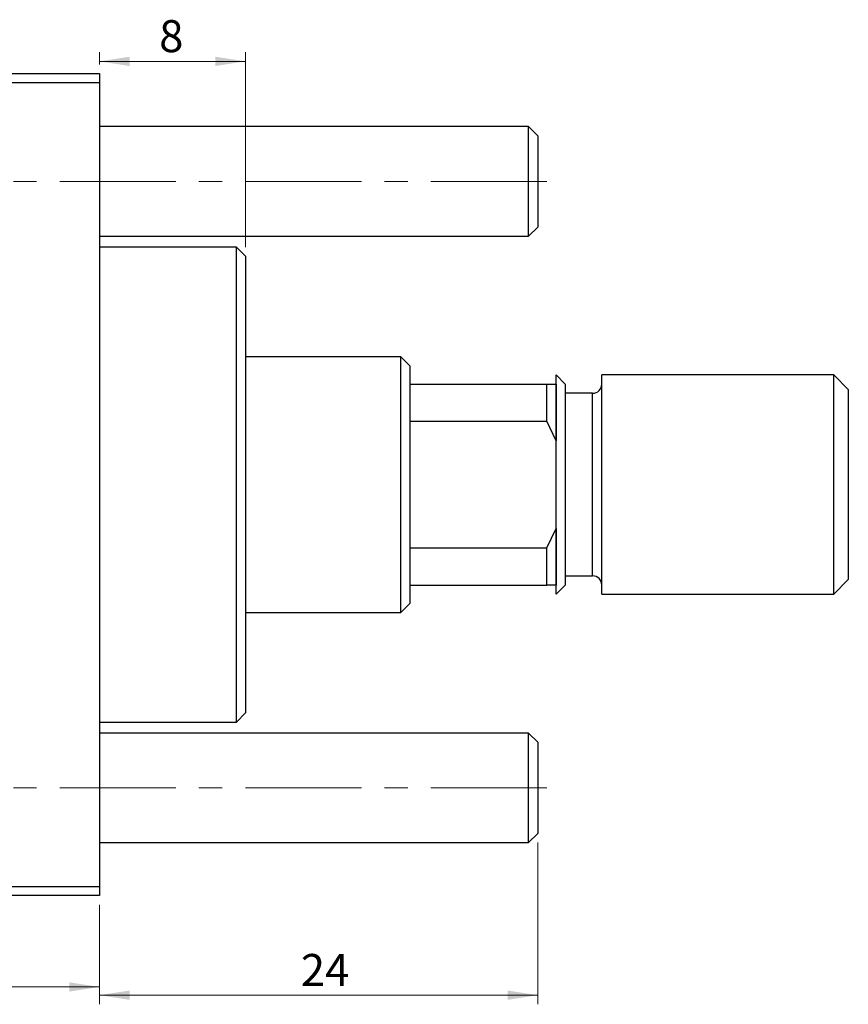
# Model space of a CAD drawing. Units: millimetres. Extents: x 15 to 1052, y -76 to 415.
# Drawn here: x 961 to 1052, y 254 to 362 of the extents above; entities that cross this region are included whole.
import ezdxf

# ---------------------------------------------------------------- set-up
doc = ezdxf.new("R2010")
doc.units = ezdxf.units.MM
doc.linetypes.add('CENTERX2', pattern=[20.32, 12.7, -2.54, 2.54, -2.54])
doc.styles.add('SLDTEXTSTYLE0', font='TXT', dxfattribs={"width": 0.75})
doc.dimstyles.new('SLDDIMSTYLE0', dxfattribs={"dimtxt": 3.5, "dimasz": 3.302, "dimexe": 0, "dimexo": 0.0625, "dimgap": 0.875, "dimtad": 1, "dimdec": 0, "dimlfac": 0.5, "dimrnd": 1e-09, "dimzin": 12, "dimdsep": 46, "dimtxsty": 'SLDTEXTSTYLE0', "dimsah": 1, "dimcen": 0.09, "dimadec": 0, "dimazin": 3, "dimtfac": 1, "dimtdec": 0, "dimtofl": 0, "dimtmove": 0, "dimatfit": 3, "dimfxl": 1, "dimfrac": 2, "dimtolj": 1, "dimtzin": 12, "dimarcsym": 0})
doc.dimstyles.new('SLDDIMSTYLE4', dxfattribs={"dimtxt": 3.5, "dimasz": 3.302, "dimexe": 0, "dimexo": 0.0625, "dimgap": 0.875, "dimtad": 1, "dimdec": 0, "dimlfac": 0.5, "dimrnd": 1e-09, "dimzin": 12, "dimdsep": 46, "dimtxsty": 'SLDTEXTSTYLE0', "dimsah": 1, "dimcen": 0.09, "dimadec": 0, "dimazin": 3, "dimtfac": 1, "dimtmove": 0, "dimatfit": 0, "dimfxl": 1, "dimfrac": 2, "dimtolj": 1, "dimtzin": 12, "dimarcsym": 0})

# ---------------------------------------------------------------- blocks, each defined once
blk = doc.blocks.new('_D_6')
at = {"color": 7, "linetype": 'Continuous', "lineweight": 0}
for p, q in [((1017.58, 272.18), (1017.58, 254.48)), ((969.58, 265.38), (969.58, 254.48)), ((1017.58, 255.48), (969.58, 255.48))]:
    blk.add_line(p, q, dxfattribs=at)
at = {"color": 7, "linetype": 'Continuous', "lineweight": 18}
for points in [[(969.58, 255.48), (972.88, 254.97), (972.88, 255.99)], [(1017.58, 255.48), (1014.27, 255.99), (1014.27, 254.97)]]:
    blk.add_solid(points, dxfattribs=at)
at = {"color": 7, "linetype": 'Continuous', "lineweight": 18, "insert": (991.63, 259.99), "char_height": 3.5, "attachment_point": 1, "style": 'SLDTEXTSTYLE0'}
blk.add_mtext('24', dxfattribs=at)
blk = doc.blocks.new('_D_10')
at = {"color": 7, "linetype": 'Continuous', "lineweight": 0}
for p, q in [((873.58, 265.38), (873.58, 255.38)), ((969.58, 265.38), (969.58, 255.38)), ((873.58, 256.38), (969.58, 256.38))]:
    blk.add_line(p, q, dxfattribs=at)
at = {"color": 7, "linetype": 'Continuous', "lineweight": 18}
for points in [[(873.58, 256.38), (876.88, 255.87), (876.88, 256.89)], [(969.58, 256.38), (966.27, 256.89), (966.27, 255.87)]]:
    blk.add_solid(points, dxfattribs=at)
at = {"color": 7, "linetype": 'Continuous', "lineweight": 18, "insert": (926.24, 260.89), "char_height": 3.5, "attachment_point": 1, "style": 'SLDTEXTSTYLE0'}
blk.add_mtext('48', dxfattribs=at)
blk = doc.blocks.new('_D_11')
at = {"color": 7, "linetype": 'Continuous', "lineweight": 0}
for p, q in [((969.58, 357.38), (969.58, 358.72)), ((985.58, 337.38), (985.58, 358.72)), ((985.58, 357.72), (969.58, 357.72))]:
    blk.add_line(p, q, dxfattribs=at)
at = {"color": 7, "linetype": 'Continuous', "lineweight": 18}
for points in [[(969.58, 357.72), (972.88, 357.21), (972.88, 358.22)], [(985.58, 357.72), (982.27, 358.22), (982.27, 357.21)]]:
    blk.add_solid(points, dxfattribs=at)
at = {"color": 7, "linetype": 'Continuous', "lineweight": 18, "insert": (976.12, 362.23), "char_height": 3.5, "attachment_point": 1, "style": 'SLDTEXTSTYLE0'}
blk.add_mtext('8', dxfattribs=at)

msp = doc.modelspace()

# ---------------------------------------------------------------- linework, layer by layer
at = {"color": 7, "linetype": 'Continuous', "lineweight": 25}
for p, q in [((873.577, 356.381), (969.577, 356.381)), ((969.577, 356.381), (969.577, 355.381)), ((969.577, 355.381), (873.577, 355.381)), ((969.577, 355.381), (969.577, 267.381)), ((1016.577, 350.581), (969.577, 350.581)), ((1017.577, 349.581), (1016.577, 350.581)), ((1016.577, 344.581), (1016.577, 350.581)), ((1017.577, 349.581), (1017.577, 344.581)), ((1016.577, 338.581), (1016.577, 344.581)), ((1017.577, 344.581), (1017.577, 339.581)), ((1016.577, 338.581), (1017.577, 339.581)), ((969.577, 338.581), (1016.577, 338.581)), ((984.577, 337.381), (969.577, 337.381)), ((985.577, 336.381), (984.577, 337.381)), ((984.577, 285.381), (984.577, 337.381)), ((985.577, 336.381), (985.577, 311.381)), ((1002.577, 325.381), (985.577, 325.381)), ((1003.577, 324.381), (1002.577, 325.381)), ((1002.577, 297.381), (1002.577, 325.381)), ((1003.577, 324.381), (1003.577, 322.381)), ((1003.577, 322.381), (1003.577, 318.309)), ((1003.577, 322.381), (1018.577, 322.381)), ((1018.577, 318.309), (1018.577, 322.381)), ((1018.577, 322.381), (1019.577, 322.381)), ((1020.577, 322.381), (1019.577, 323.381)), ((1019.577, 311.381), (1019.577, 323.381)), ((1019.577, 322.381), (1019.577, 316.177)), ((1020.577, 322.381), (1020.577, 311.381)), ((1049.977, 323.381), (1024.577, 323.381)), ((1024.577, 311.381), (1024.577, 323.381)), ((1051.577, 321.781), (1049.977, 323.381)), ((1049.977, 311.381), (1049.977, 323.381)), ((1023.577, 321.381), (1020.577, 321.381)), ((1051.577, 321.781), (1051.577, 311.381)), ((1003.577, 318.309), (1003.577, 304.453)), ((1003.577, 318.309), (1018.577, 318.309)), ((1019.577, 316.177), (1018.577, 318.309)), ((985.577, 311.381), (985.577, 286.381)), ((1019.577, 299.381), (1019.577, 311.381)), ((1020.577, 311.381), (1020.577, 300.381)), ((1024.577, 299.381), (1024.577, 311.381)), ((1049.977, 299.381), (1049.977, 311.381)), ((1051.577, 311.381), (1051.577, 300.981)), ((1018.577, 304.453), (1019.577, 306.585)), ((1019.577, 306.585), (1019.577, 300.381)), ((1003.577, 304.453), (1003.577, 300.381)), ((1003.577, 304.453), (1018.577, 304.453)), ((1018.577, 300.381), (1018.577, 304.453)), ((1020.577, 301.381), (1023.577, 301.381)), ((1049.977, 299.381), (1051.577, 300.981)), ((1003.577, 300.381), (1003.577, 298.381)), ((1003.577, 300.381), (1018.577, 300.381)), ((1019.577, 300.381), (1018.577, 300.381)), ((1019.577, 299.381), (1020.577, 300.381)), ((1024.577, 299.381), (1049.977, 299.381)), ((1002.577, 297.381), (1003.577, 298.381)), ((985.577, 297.381), (1002.577, 297.381)), ((984.577, 285.381), (985.577, 286.381)), ((969.577, 285.381), (984.577, 285.381)), ((1016.577, 284.181), (969.577, 284.181)), ((1017.577, 283.181), (1016.577, 284.181)), ((1016.577, 278.181), (1016.577, 284.181)), ((1017.577, 283.181), (1017.577, 278.181)), ((1016.577, 272.181), (1016.577, 278.181)), ((1017.577, 278.181), (1017.577, 273.181)), ((1016.577, 272.181), (1017.577, 273.181)), ((969.577, 272.181), (1016.577, 272.181)), ((873.577, 267.381), (969.577, 267.381)), ((969.577, 267.381), (969.577, 266.381)), ((969.577, 266.381), (873.577, 266.381))]:
    msp.add_line(p, q, dxfattribs=at)
at = {"color": 7, "linetype": 'CENTERX2', "lineweight": 18}
for p, q in [((1018.577, 344.581), (242.577, 344.581)), ((1018.577, 278.181), (242.577, 278.181))]:
    msp.add_line(p, q, dxfattribs=at)
at = {"color": 8, "linetype": 'Continuous', "lineweight": 25}
for p, q in [((1023.577, 311.381), (1023.577, 321.381)), ((1023.577, 301.381), (1023.577, 311.381))]:
    msp.add_line(p, q, dxfattribs=at)
at = {"color": 7, "linetype": 'Continuous', "lineweight": 25}
for centre, start, end in [((1023.577, 322.381), 270, 0), ((1023.577, 300.381), 0, 90)]:
    msp.add_arc(centre, 1, start, end, dxfattribs=at)

# ---------------------------------------------------------------- dimensions: what is measured, and where the dimension line sits
at = {"color": 7, "linetype": 'Continuous', "lineweight": 18}
for base, p1, p2, dimstyle, picture, middle in [((969.577, 357.716), (985.577, 336.381), (969.577, 356.381), 'SLDDIMSTYLE4', '_D_11', (977.413, 357.716)), ((969.577, 255.481), (1017.577, 273.181), (969.577, 266.381), 'SLDDIMSTYLE0', '_D_6', (994.22, 255.481)), ((969.577, 256.381), (873.577, 266.381), (969.577, 266.381), 'SLDDIMSTYLE0', '_D_10', (928.824, 256.381))]:
    dim = msp.add_linear_dim(base=base, p1=p1, p2=p2, dimstyle=dimstyle, dxfattribs=at)
    dim.commit()
    dim.dimension.update_dxf_attribs({"geometry": picture, "text_midpoint": middle, "dimtype": 160})

doc.saveas('drawing.dxf')
